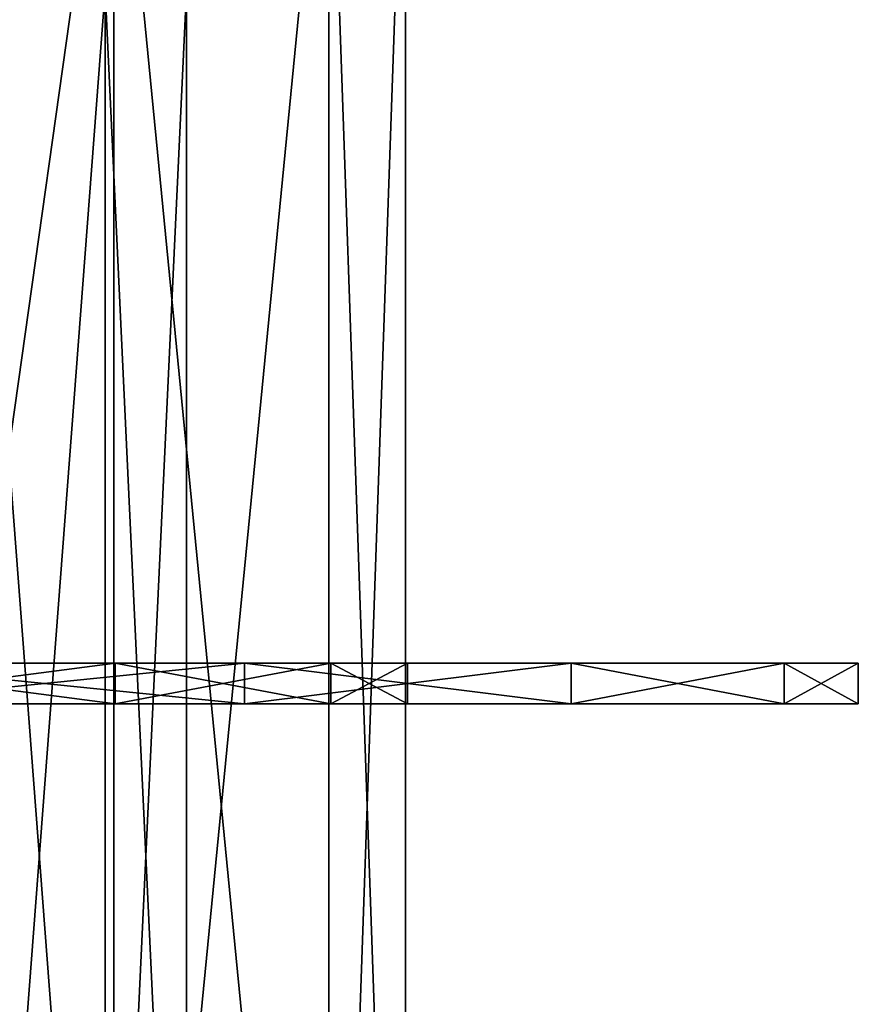
# Model space of a CAD drawing. Units: millimetres. Extents: x -176 to 180, y -789 to 262.
# Drawn here: x 160 to 180, y -28 to -4 of the extents above; entities that cross this region are included whole.
import ezdxf

# ---------------------------------------------------------------- set-up
doc = ezdxf.new("R2010")
doc.units = ezdxf.units.MM
doc.header["$LTSCALE"] = 41.718519
for name, color, linetype in [('2398', 7, 'CONTINUOUS'), ('2399', 7, 'CONTINUOUS'), ('2400', 7, 'CONTINUOUS'), ('2401', 7, 'CONTINUOUS'), ('2402', 7, 'CONTINUOUS'), ('2403', 7, 'CONTINUOUS'), ('3858', 7, 'CONTINUOUS'), ('3859', 7, 'CONTINUOUS'), ('3881', 7, 'CONTINUOUS')]:
    doc.layers.add(name, color=color, linetype=linetype)

msp = doc.modelspace()

# ---------------------------------------------------------------- linework, layer by layer
at = {"layer": '2398', "linetype": 'CONTINUOUS'}
for points in [[(134.949, -21, 26.067), (126.943, -21, 19.349), (165.051, -21, 26.067), (134.949, -21, 26.067)], [(165.051, -21, 26.067), (126.943, -21, 19.349), (173.057, -21, 19.349), (165.051, -21, 26.067)], [(173.057, -21, 19.349), (126.943, -21, 19.349), (145.761, -21, 18.572), (173.057, -21, 19.349)], [(134.949, -21, -26.067), (173.057, -21, -19.349), (126.943, -21, -19.349), (134.949, -21, -26.067)], [(126.943, -21, -19.349), (173.057, -21, -19.349), (154.239, -21, -18.572), (126.943, -21, -19.349)], [(155.225, -21, 29.643), (134.949, -21, 26.067), (165.051, -21, 26.067), (155.225, -21, 29.643)], [(165.051, -21, -26.067), (173.057, -21, -19.349), (134.949, -21, -26.067), (165.051, -21, -26.067)], [(144.775, -21, -29.643), (165.051, -21, -26.067), (134.949, -21, -26.067), (144.775, -21, -29.643)], [(155.225, -21, -29.643), (165.051, -21, -26.067), (144.775, -21, -29.643), (155.225, -21, -29.643)], [(154.239, -21, 18.572), (173.057, -21, 19.349), (145.761, -21, 18.572), (154.239, -21, 18.572)], [(161.877, -21, 14.894), (173.057, -21, 19.349), (154.239, -21, 18.572), (161.877, -21, 14.894)], [(173.057, -21, -19.349), (178.285, -21, -10.294), (154.239, -21, -18.572), (173.057, -21, -19.349)], [(154.239, -21, -18.572), (178.285, -21, -10.294), (161.877, -21, -14.894), (154.239, -21, -18.572)], [(178.285, -21, 10.294), (173.057, -21, 19.349), (161.877, -21, 14.894), (178.285, -21, 10.294)], [(167.163, -21, 8.266), (178.285, -21, 10.294), (161.877, -21, 14.894), (167.163, -21, 8.266)], [(161.877, -21, -14.894), (178.285, -21, -10.294), (167.163, -21, -8.266), (161.877, -21, -14.894)], [(169.05, -21), (178.285, -21, 10.294), (167.163, -21, 8.266), (169.05, -21)], [(178.285, -21, -10.294), (180.1, -21), (167.163, -21, -8.266), (178.285, -21, -10.294)], [(167.163, -21, -8.266), (180.1, -21), (169.05, -21), (167.163, -21, -8.266)], [(180.1, -21), (178.285, -21, 10.294), (169.05, -21), (180.1, -21)]]:
    msp.add_3dface(points, dxfattribs=at)
at = {"layer": '2399', "linetype": 'CONTINUOUS'}
for points in [[(134.949, -20, -26.067), (126.943, -20, -19.349), (165.051, -20, -26.067), (134.949, -20, -26.067)], [(165.051, -20, -26.067), (126.943, -20, -19.349), (173.057, -20, -19.349), (165.051, -20, -26.067)], [(173.057, -20, -19.349), (126.943, -20, -19.349), (145.761, -20, -18.572), (173.057, -20, -19.349)], [(134.949, -20, 26.067), (173.057, -20, 19.349), (126.943, -20, 19.349), (134.949, -20, 26.067)], [(126.943, -20, 19.349), (173.057, -20, 19.349), (154.239, -20, 18.572), (126.943, -20, 19.349)], [(155.225, -20, -29.643), (134.949, -20, -26.067), (165.051, -20, -26.067), (155.225, -20, -29.643)], [(165.051, -20, 26.067), (173.057, -20, 19.349), (134.949, -20, 26.067), (165.051, -20, 26.067)], [(144.775, -20, 29.643), (165.051, -20, 26.067), (134.949, -20, 26.067), (144.775, -20, 29.643)], [(155.225, -20, 29.643), (165.051, -20, 26.067), (144.775, -20, 29.643), (155.225, -20, 29.643)], [(154.239, -20, -18.572), (173.057, -20, -19.349), (145.761, -20, -18.572), (154.239, -20, -18.572)], [(161.877, -20, -14.894), (173.057, -20, -19.349), (154.239, -20, -18.572), (161.877, -20, -14.894)], [(173.057, -20, 19.349), (178.285, -20, 10.294), (154.239, -20, 18.572), (173.057, -20, 19.349)], [(154.239, -20, 18.572), (178.285, -20, 10.294), (161.877, -20, 14.894), (154.239, -20, 18.572)], [(178.285, -20, -10.294), (173.057, -20, -19.349), (161.877, -20, -14.894), (178.285, -20, -10.294)], [(167.163, -20, -8.266), (178.285, -20, -10.294), (161.877, -20, -14.894), (167.163, -20, -8.266)], [(161.877, -20, 14.894), (178.285, -20, 10.294), (167.163, -20, 8.266), (161.877, -20, 14.894)], [(169.05, -20), (178.285, -20, -10.294), (167.163, -20, -8.266), (169.05, -20)], [(178.285, -20, 10.294), (180.1, -20), (167.163, -20, 8.266), (178.285, -20, 10.294)], [(167.163, -20, 8.266), (180.1, -20), (169.05, -20), (167.163, -20, 8.266)], [(180.1, -20), (178.285, -20, -10.294), (169.05, -20), (180.1, -20)]]:
    msp.add_3dface(points, dxfattribs=at)
at = {"layer": '2400', "linetype": 'CONTINUOUS'}
for points in [[(155.225, -21, 29.643), (165.051, -21, 26.067), (155.225, -20, 29.643), (155.225, -21, 29.643)], [(165.051, -21, 26.067), (165.051, -20, 26.067), (155.225, -20, 29.643), (165.051, -21, 26.067)], [(165.051, -21, 26.067), (173.057, -21, 19.349), (165.051, -20, 26.067), (165.051, -21, 26.067)], [(173.057, -21, 19.349), (173.057, -20, 19.349), (165.051, -20, 26.067), (173.057, -21, 19.349)], [(173.057, -21, 19.349), (178.285, -21, 10.294), (173.057, -20, 19.349), (173.057, -21, 19.349)], [(178.285, -21, 10.294), (178.285, -20, 10.294), (173.057, -20, 19.349), (178.285, -21, 10.294)], [(178.285, -21, 10.294), (180.1, -21), (178.285, -20, 10.294), (178.285, -21, 10.294)], [(180.1, -21), (180.1, -20), (178.285, -20, 10.294), (180.1, -21)]]:
    msp.add_3dface(points, dxfattribs=at)
at = {"layer": '2401', "linetype": 'CONTINUOUS'}
for points in [[(165.051, -21, -26.067), (155.225, -21, -29.643), (165.051, -20, -26.067), (165.051, -21, -26.067)], [(155.225, -21, -29.643), (155.225, -20, -29.643), (165.051, -20, -26.067), (155.225, -21, -29.643)], [(173.057, -21, -19.349), (165.051, -21, -26.067), (173.057, -20, -19.349), (173.057, -21, -19.349)], [(165.051, -21, -26.067), (165.051, -20, -26.067), (173.057, -20, -19.349), (165.051, -21, -26.067)], [(178.285, -21, -10.294), (173.057, -21, -19.349), (178.285, -20, -10.294), (178.285, -21, -10.294)], [(173.057, -21, -19.349), (173.057, -20, -19.349), (178.285, -20, -10.294), (173.057, -21, -19.349)], [(180.1, -21), (178.285, -21, -10.294), (180.1, -20), (180.1, -21)], [(178.285, -21, -10.294), (178.285, -20, -10.294), (180.1, -20), (178.285, -21, -10.294)]]:
    msp.add_3dface(points, dxfattribs=at)
at = {"layer": '2402', "linetype": 'CONTINUOUS'}
for points in [[(154.239, -21, -18.572), (161.877, -21, -14.894), (154.239, -20, -18.572), (154.239, -21, -18.572)], [(161.877, -21, -14.894), (161.877, -20, -14.894), (154.239, -20, -18.572), (161.877, -21, -14.894)], [(161.877, -21, -14.894), (167.163, -21, -8.266), (161.877, -20, -14.894), (161.877, -21, -14.894)], [(167.163, -21, -8.266), (167.163, -20, -8.266), (161.877, -20, -14.894), (167.163, -21, -8.266)], [(167.163, -21, -8.266), (169.05, -21), (167.163, -20, -8.266), (167.163, -21, -8.266)], [(169.05, -21), (169.05, -20), (167.163, -20, -8.266), (169.05, -21)]]:
    msp.add_3dface(points, dxfattribs=at)
at = {"layer": '2403', "linetype": 'CONTINUOUS'}
for points in [[(161.877, -21, 14.894), (154.239, -21, 18.572), (161.877, -20, 14.894), (161.877, -21, 14.894)], [(154.239, -21, 18.572), (154.239, -20, 18.572), (161.877, -20, 14.894), (154.239, -21, 18.572)], [(167.163, -21, 8.266), (161.877, -21, 14.894), (167.163, -20, 8.266), (167.163, -21, 8.266)], [(161.877, -21, 14.894), (161.877, -20, 14.894), (167.163, -20, 8.266), (161.877, -21, 14.894)], [(169.05, -21), (167.163, -21, 8.266), (169.05, -20), (169.05, -21)], [(167.163, -21, 8.266), (167.163, -20, 8.266), (169.05, -20), (167.163, -21, 8.266)]]:
    msp.add_3dface(points, dxfattribs=at)
at = {"layer": '3858', "color": 7, "linetype": 'CONTINUOUS', "true_color": 0xffce2c}
for points in [[(154.228, 3.5, -18.524), (161.846, 3.5, -14.855), (154.228, -50.5, -18.524), (154.228, 3.5, -18.524)], [(154.228, -50.5, -18.524), (161.846, 3.5, -14.855), (161.846, -50.5, -14.855), (154.228, -50.5, -18.524)], [(161.846, 3.5, -14.855), (167.118, 3.5, -8.244), (161.846, -50.5, -14.855), (161.846, 3.5, -14.855)], [(161.846, -50.5, -14.855), (167.118, 3.5, -8.244), (167.118, -50.5, -8.244), (161.846, -50.5, -14.855)], [(167.118, 3.5, -8.244), (169, 3.5), (167.118, -50.5, -8.244), (167.118, 3.5, -8.244)], [(167.118, -50.5, -8.244), (169, 3.5), (169, -50.5), (167.118, -50.5, -8.244)]]:
    msp.add_3dface(points, dxfattribs=at)
at = {"layer": '3859', "color": 7, "linetype": 'CONTINUOUS', "true_color": 0xffce2c}
for points in [[(161.846, 3.5, 14.855), (154.228, 3.5, 18.524), (161.846, -50.5, 14.855), (161.846, 3.5, 14.855)], [(161.846, -50.5, 14.855), (154.228, 3.5, 18.524), (154.228, -50.5, 18.524), (161.846, -50.5, 14.855)], [(167.118, 3.5, 8.244), (161.846, 3.5, 14.855), (167.118, -50.5, 8.244), (167.118, 3.5, 8.244)], [(167.118, -50.5, 8.244), (161.846, 3.5, 14.855), (161.846, -50.5, 14.855), (167.118, -50.5, 8.244)], [(169, 3.5), (167.118, 3.5, 8.244), (169, -50.5), (169, 3.5)], [(169, -50.5), (167.118, 3.5, 8.244), (167.118, -50.5, 8.244), (169, -50.5)]]:
    msp.add_3dface(points, dxfattribs=at)
at = {"layer": '3881', "color": 7, "linetype": 'CONTINUOUS', "true_color": 0xffce2c}
for points in [[(158.4, -3.5, 0.5), (161.633, -3.5, -0.55), (158.4, -45.95, 0.5), (158.4, -3.5, 0.5)], [(158.4, -45.95, 0.5), (161.633, -3.5, -0.55), (161.633, -45.95, -0.55), (158.4, -45.95, 0.5)], [(161.633, -3.5, -9.45), (158.4, -3.5, -10.5), (161.633, -45.95, -9.45), (161.633, -3.5, -9.45)], [(161.633, -45.95, -9.45), (158.4, -3.5, -10.5), (158.4, -45.95, -10.5), (161.633, -45.95, -9.45)], [(161.633, -3.5, -0.55), (163.631, -3.5, -3.3), (161.633, -45.95, -0.55), (161.633, -3.5, -0.55)], [(161.633, -45.95, -0.55), (163.631, -3.5, -3.3), (163.631, -45.95, -3.3), (161.633, -45.95, -0.55)], [(163.631, -3.5, -6.7), (161.633, -3.5, -9.45), (163.631, -45.95, -6.7), (163.631, -3.5, -6.7)], [(163.631, -45.95, -6.7), (161.633, -3.5, -9.45), (161.633, -45.95, -9.45), (163.631, -45.95, -6.7)], [(163.631, -3.5, -3.3), (163.631, -3.5, -6.7), (163.631, -45.95, -3.3), (163.631, -3.5, -3.3)], [(163.631, -45.95, -3.3), (163.631, -3.5, -6.7), (163.631, -45.95, -6.7), (163.631, -45.95, -3.3)]]:
    msp.add_3dface(points, dxfattribs=at)

doc.saveas('drawing.dxf')
